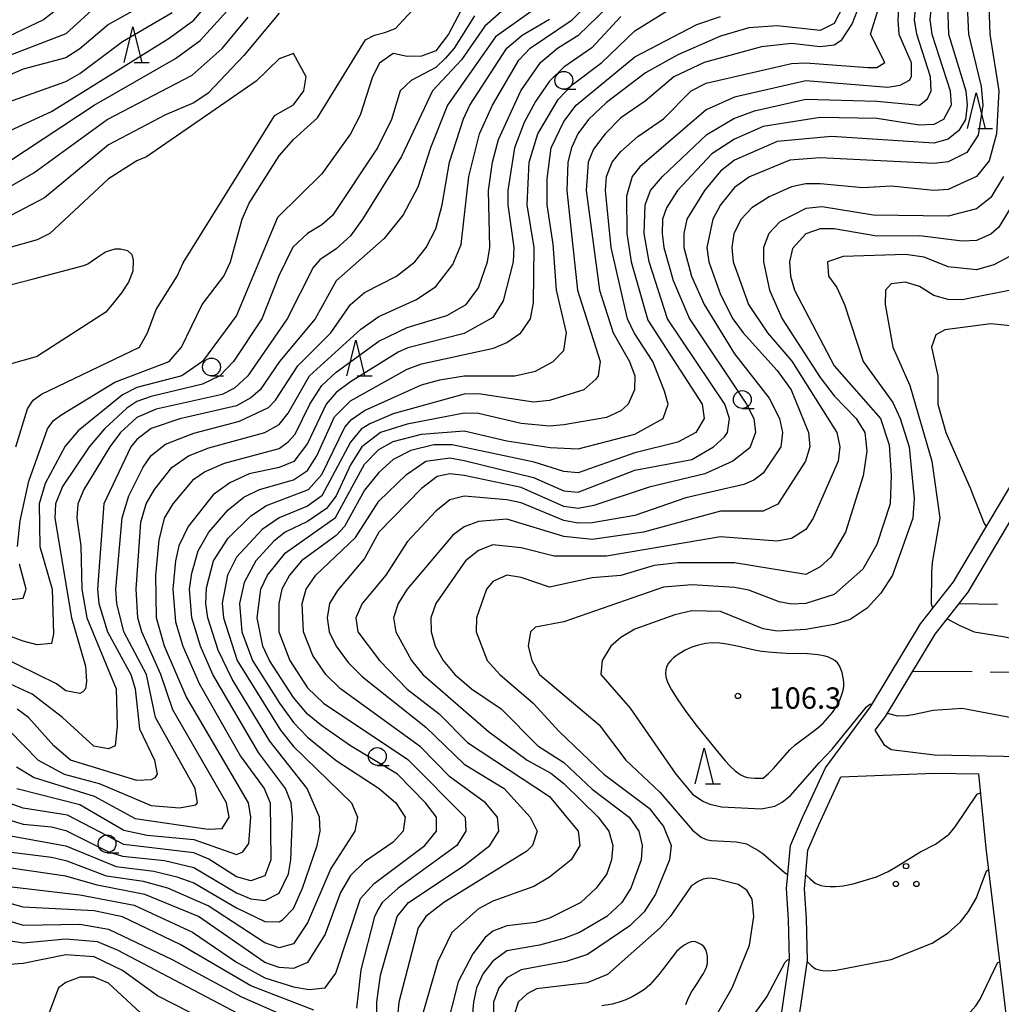
# Model space of a CAD drawing. Units: metres. Extents: x -48055 to -45747, y -145591 to -143873.
# Drawn here: x -47524 to -47387, y -144252 to -144114 of the extents above; entities that cross this region are included whole.
import ezdxf

# ---------------------------------------------------------------- set-up
doc = ezdxf.new("R2010")
doc.units = ezdxf.units.M
doc.header["$LTSCALE"] = 2.5
doc.layers.get('0').update_dxf_attribs({"linetype": 'CONTINUOUS'})
for name, color, linetype in [('2101000', 7, 'CONTINUOUS'), ('6302000', 7, 'CONTINUOUS'), ('6318000', 7, 'CONTINUOUS'), ('6331000', 7, 'CONTINUOUS'), ('6332000', 7, 'CONTINUOUS'), ('7101000', 7, 'CONTINUOUS'), ('7102000', 7, 'CONTINUOUS'), ('7312000', 7, 'CONTINUOUS')]:
    doc.layers.add(name, color=color, linetype=linetype)
doc.styles.add('Dm_Anotation', font='txt')

# ---------------------------------------------------------------- blocks, each defined once
blk = doc.blocks.new('633200')
at = {"color": 0, "linetype": 'ByBlock', "lineweight": -2}
for points in [[(-0.5, -1), (0, 1), (0.5, -1)], [(0.08, -1), (0.92, -1)]]:
    blk.add_lwpolyline(points, dxfattribs=at)
blk = doc.blocks.new('633100')
at = {"color": 0, "linetype": 'ByBlock', "lineweight": -2}
blk.add_lwpolyline([(0, -0.5), (0.67, -0.5)], dxfattribs=at)
blk.add_circle((0, 0), 0.5, dxfattribs=at)
blk = doc.blocks.new('631800')
at = {"color": 0, "linetype": 'ByBlock', "lineweight": -2}
for centre in [(0, 0.667), (-0.577, -0.333), (0.577, -0.333)]:
    blk.add_circle(centre, 0.15, dxfattribs=at)
blk = doc.blocks.new('731200')
at = {"color": 0, "linetype": 'ByBlock', "lineweight": -2}
blk.add_circle((0, 0), 0.15, dxfattribs=at)

msp = doc.modelspace()

# ---------------------------------------------------------------- linework, layer by layer
at = {"layer": '2101000', "flags": 128}
for points in [[(-47404.25, -144213.82), (-47402.82, -144211.89), (-47395.84, -144200.3), (-47391.16, -144194.4), (-47382.78, -144180.25), (-47378.41, -144176.44), (-47371.7, -144173.29), (-47367.95, -144170.53), (-47354.69, -144170.03), (-47345.7, -144169.95), (-47335.83, -144169.16), (-47328.08, -144169.05), (-47327.66, -144169.6), (-47327.38, -144170.8), (-47327.48, -144171.95), (-47328.64, -144184.86), (-47329.11, -144192.94), (-47330.32, -144214.12), (-47330.32, -144214.55)], [(-47419.15, -144266.69), (-47418.4, -144260.44), (-47416.29, -144246.01), (-47416.41, -144240.41), (-47416.69, -144236.06), (-47416.17, -144230.02), (-47414.44, -144226.07), (-47411.25, -144219.1), (-47404.9, -144210.5), (-47397.9, -144198.88), (-47393.23, -144192.98), (-47384.72, -144178.63)], [(-47395.9, -144217.33), (-47401.98, -144216.57), (-47402.88, -144215.95), (-47404.25, -144213.82)], [(-47330.32, -144214.55), (-47351.19, -144216.85), (-47355.94, -144217.41), (-47359.49, -144217.77), (-47360.69, -144217.86), (-47367.59, -144217.93), (-47369.22, -144217.85), (-47395.9, -144217.33)], [(-47416.43, -144264.99), (-47415.93, -144260.77), (-47413.78, -144246.17), (-47413.91, -144240.3), (-47414.18, -144236.09), (-47413.72, -144230.65), (-47412.16, -144227.1), (-47409.08, -144220.37)], [(-47409.08, -144220.37), (-47395.97, -144219.84)], [(-47395.97, -144219.84), (-47389.75, -144219.93)], [(-47389.75, -144219.93), (-47388.7, -144230.37), (-47386.33, -144250.14), (-47384.47, -144265.56), (-47384.21, -144271.11)]]:
    msp.add_lwpolyline(points, dxfattribs=at)
at = {"layer": '6302000', "linetype": 'Continuous'}
for points in [[(-47392.43, -144196), (-47387.06, -144196.11)], [(-47398.99, -144205.53), (-47390.61, -144205.58)], [(-47388.11, -144205.59), (-47380.61, -144205.63)]]:
    msp.add_lwpolyline(points, dxfattribs=at)
at = {"layer": '7101000', "flags": 128}
for points, elevation in [([(-47474.21, -144257.79), (-47474.27, -144252), (-47473.76, -144248.24), (-47471.43, -144240), (-47469.85, -144238), (-47462, -144232.82), (-47458.38, -144230), (-47457.15, -144228), (-47457.33, -144226), (-47459.03, -144224), (-47464, -144220.36), (-47468.16, -144216.16), (-47479.37, -144208), (-47481.46, -144206), (-47483.29, -144203.29), (-47484.59, -144200), (-47484.75, -144196), (-47484.19, -144194), (-47482.83, -144192), (-47477.28, -144186.72), (-47474, -144181.64), (-47470.13, -144177.87), (-47467.38, -144176), (-47464, -144175.54), (-47462, -144175.9), (-47452.28, -144178.28), (-47448, -144180.17), (-47446, -144180.34), (-47438, -144177.28), (-47430, -144175.77), (-47426.96, -144174), (-47425.43, -144172.57), (-47425, -144172), (-47424.71, -144170), (-47425.37, -144168), (-47433.41, -144156), (-47436.03, -144148), (-47436.72, -144144), (-47436.58, -144140), (-47435.8, -144138), (-47434.14, -144136), (-47427.89, -144130.11), (-47424.12, -144127.88), (-47421.21, -144126.79), (-47414, -144125.14), (-47404, -144125.41), (-47398.01, -144125.99), (-47396.91, -144125.09), (-47396.38, -144124), (-47396.47, -144122), (-47398.41, -144116), (-47398.73, -144114), (-47398.18, -144107.82)], 90), ([(-47504, -144110.15), (-47512, -144114.64), (-47516, -144118.08), (-47518, -144119.34), (-47524, -144120.94), (-47528, -144122.69)], 70), ([(-47524.8, -144188), (-47524.39, -144184.39), (-47523.19, -144178.81), (-47520.54, -144171.46), (-47519.72, -144170.28), (-47518.57, -144169.43), (-47511.09, -144164.92), (-47503.47, -144162), (-47501.75, -144160), (-47498.81, -144154), (-47495.76, -144150), (-47494.85, -144148), (-47493.19, -144142), (-47492.23, -144139.77), (-47488, -144133.09), (-47486, -144130.82), (-47482.61, -144127.75), (-47475.87, -144116.83), (-47474.6, -144116.18), (-47473.16, -144115.8), (-47471.8, -144115.27), (-47471.63, -144115.16), (-47470.63, -144114.08), (-47467.68, -144110.9)], 60), ([(-47488, -144113.06), (-47492.98, -144119.02), (-47498, -144124.33), (-47500, -144125.66), (-47504, -144127.35), (-47512, -144131.58), (-47520.98, -144139.02), (-47538, -144147.89)], 60), ([(-47526.5, -144228.5), (-47518, -144230.06), (-47510.93, -144232.93), (-47505.61, -144233.61), (-47502.4, -144234.4), (-47500, -144235.23), (-47494, -144238.78), (-47490, -144240.66), (-47488, -144240.73), (-47487.54, -144240.46), (-47486, -144238.84), (-47484.71, -144236), (-47482.67, -144230), (-47482.23, -144228), (-47482.33, -144226), (-47484.07, -144222), (-47489.33, -144215.33), (-47494.63, -144206.63), (-47496.58, -144202.58), (-47498.01, -144198), (-47498.29, -144196), (-47498.2, -144193.8), (-47497.22, -144190), (-47495.17, -144186.83), (-47492, -144183.69), (-47489.77, -144182.23), (-47483.86, -144180), (-47482, -144177.88), (-47478.76, -144171.24), (-47477.83, -144170.17), (-47476, -144168.88), (-47468, -144165.26), (-47465.44, -144164.56), (-47462, -144164), (-47454.89, -144164), (-47452, -144163.38), (-47449.48, -144162), (-47448, -144160.47), (-47447.61, -144158), (-47449.03, -144152), (-47449.51, -144145.51), (-47450.33, -144140), (-47450.35, -144136.35), (-47449.79, -144132), (-47448, -144128.31), (-47446.25, -144126), (-47438, -144119.21), (-47429.33, -144114.67), (-47426, -144113.55)], 80), ([(-47525.88, -144213.88), (-47521.86, -144218), (-47518.21, -144220), (-47513.3, -144221.3), (-47506, -144224.37), (-47502, -144224.73), (-47499.73, -144224.27), (-47499.47, -144224), (-47499.81, -144222), (-47505.4, -144212), (-47506.67, -144206), (-47509.83, -144200), (-47510.83, -144196), (-47510.94, -144194), (-47510.05, -144183.95), (-47509.14, -144180.86), (-47507.14, -144176.86), (-47506, -144175.22), (-47504, -144173.62), (-47500, -144172.08), (-47493.59, -144170.41), (-47489.52, -144168.48), (-47488.54, -144167.46), (-47485.39, -144162.61), (-47480.76, -144158), (-47478, -144153.98), (-47476, -144152.29), (-47471.53, -144150), (-47468.95, -144148), (-47467.37, -144146), (-47466, -144143.35), (-47465.09, -144140), (-47464.09, -144134), (-47462.11, -144127.89), (-47461.22, -144126), (-47456.02, -144118), (-47453.86, -144116.14), (-47450, -144113.91)], 70), ([(-47386.2, -144136), (-47388, -144138.96), (-47390, -144140.55), (-47394, -144141.6), (-47404.54, -144141.46), (-47411.71, -144140.29), (-47414, -144140.49), (-47417.63, -144142.37), (-47419.17, -144144), (-47419.95, -144146), (-47419.93, -144148), (-47419.08, -144152), (-47417.34, -144156), (-47412, -144164.24), (-47410, -144166.84), (-47406.9, -144170), (-47405.71, -144172), (-47405.41, -144174.59), (-47405.95, -144178.05), (-47408.44, -144186), (-47410.49, -144189.51), (-47412, -144190.86), (-47414, -144191.93), (-47424, -144190.31), (-47432, -144190.28), (-47435.32, -144190.68), (-47440, -144192.09), (-47444, -144192.4), (-47450, -144193.71), (-47454, -144192.36), (-47456, -144192.03), (-47458, -144192.9), (-47458.87, -144194), (-47460.28, -144198), (-47460.3, -144200), (-47458.76, -144204), (-47457, -144206), (-47452.3, -144210), (-47448.64, -144214), (-47442.4, -144220), (-47436, -144224.75), (-47434, -144227.34), (-47432.94, -144230), (-47433.14, -144232), (-47435.14, -144236.86), (-47436.7, -144239.3), (-47438.72, -144241.28), (-47444.68, -144245.32), (-47447.68, -144246.32), (-47454, -144247.48), (-47456, -144248.58), (-47457.14, -144250), (-47457.88, -144252), (-47458, -144258)], 100), ([(-47526, -144195.48), (-47524, -144195.27), (-47523.58, -144194), (-47524.5, -144190.5)], 60), ([(-47413.81, -144246.38), (-47413.69, -144246.4), (-47413.25, -144246.86), (-47412.64, -144247.35), (-47412.1, -144247.49), (-47411.62, -144247.58), (-47410.89, -144247.61), (-47409.75, -144247.52), (-47402, -144246.01), (-47396.26, -144243.74), (-47394, -144242.27), (-47392.27, -144240.72), (-47391.14, -144239.26), (-47390.07, -144237.46), (-47388.58, -144233.56), (-47388.39, -144233.42), (-47388.34, -144233.42)], 100), ([(-47534.48, -144238), (-47524, -144241.2), (-47516, -144241.06), (-47512, -144241.75), (-47503.02, -144246), (-47493.28, -144251.28), (-47484, -144255.35)], 90), ([(-47421.17, -144253.59), (-47419.47, -144251.26), (-47416.89, -144246.37), (-47416.56, -144246.07), (-47416.38, -144246.02), (-47416.29, -144246.03)], 100)]:
    msp.add_lwpolyline(points, dxfattribs=dict(at, elevation=elevation))
at = {"layer": '7102000', "flags": 128}
for points, elevation in [([(-47524.93, -144218.93), (-47522.43, -144220.43), (-47514, -144223.06), (-47508.22, -144226.22), (-47498, -144227.7), (-47496, -144227.61), (-47495.04, -144226), (-47495.42, -144224), (-47502.95, -144210.95), (-47504.63, -144206), (-47507.32, -144200), (-47507.85, -144198), (-47508.1, -144194), (-47507.43, -144184.57), (-47506.68, -144182), (-47505.54, -144180), (-47503.11, -144176.89), (-47500.76, -144175.24), (-47497.87, -144174.13), (-47490.03, -144171.97), (-47488, -144170.85), (-47486.74, -144169.26), (-47483.72, -144164), (-47476.54, -144157.46), (-47474, -144155.68), (-47468.72, -144153.28), (-47466, -144151.45), (-47463.62, -144148.38), (-47462.41, -144145.59), (-47461.33, -144136), (-47459.86, -144130), (-47458.02, -144126), (-47454.33, -144119.67), (-47452.71, -144118), (-47446.85, -144114), (-47438.48, -144105.52)], 72), ([(-47451.34, -144108), (-47459.09, -144114.91), (-47462.38, -144119.62), (-47466.47, -144124), (-47470.81, -144133.19), (-47476.3, -144142), (-47478, -144144.35), (-47480, -144146.19), (-47482.29, -144147.71), (-47483.21, -144148.79), (-47486.86, -144156), (-47492.39, -144164), (-47494.26, -144165.74), (-47496, -144166.65), (-47505.29, -144168.71), (-47508, -144169.88), (-47510.31, -144172), (-47511.8, -144174), (-47515.45, -144180), (-47516.29, -144182), (-47516.45, -144184), (-47515.89, -144187.89), (-47515.72, -144194), (-47515.05, -144198), (-47510.92, -144208), (-47510.77, -144213.23), (-47511.03, -144216), (-47512, -144216.44), (-47514.06, -144216.06), (-47518.47, -144212), (-47522.72, -144208.72), (-47528.23, -144206.23)], 66), ([(-47400.67, -144108), (-47401.07, -144114), (-47400.91, -144116), (-47399.21, -144120), (-47399.18, -144122), (-47399.49, -144122.51), (-47400.78, -144123.22), (-47402.48, -144123.52), (-47414, -144122.56), (-47424, -144124.86), (-47428, -144126.66), (-47437.33, -144134.67), (-47438.4, -144136), (-47439.2, -144138.8), (-47439.16, -144144), (-47438.52, -144148), (-47436.2, -144156.2), (-47428.57, -144168), (-47428.26, -144170), (-47429.46, -144172), (-47432, -144173.36), (-47438, -144174.84), (-47446, -144177.63), (-47448, -144177.47), (-47452.16, -144176.16), (-47463.69, -144173.69), (-47466.28, -144173.72), (-47469.48, -144174.52), (-47472, -144175.79), (-47474, -144177.62), (-47476, -144180.1), (-47478.81, -144185.19), (-47480, -144186.43), (-47484.86, -144190), (-47486.56, -144192), (-47487.61, -144194), (-47488.07, -144196), (-47488.03, -144200), (-47486.49, -144204), (-47484, -144207.87), (-47481.79, -144210), (-47469.94, -144217.94), (-47461.86, -144226), (-47461.77, -144228), (-47463.04, -144230), (-47471.29, -144236), (-47473.51, -144238), (-47474, -144238.8), (-47474.61, -144240), (-47476.54, -144247.46), (-47477.14, -144252.86)], 88), ([(-47534, -144133.29), (-47520, -144126.88), (-47503.44, -144116.56), (-47500, -144114.05), (-47496, -144109.32)], 66), ([(-47524.87, -144222), (-47516, -144224.24), (-47509.83, -144227.83), (-47506.57, -144228.57), (-47500, -144229.16), (-47494, -144231.28), (-47493.12, -144230.88), (-47492.27, -144229.73), (-47491.99, -144226), (-47492.32, -144224), (-47501.07, -144209.07), (-47504.12, -144202), (-47505.24, -144198), (-47505.36, -144192), (-47504.89, -144187.11), (-47504.1, -144184), (-47502.88, -144182), (-47500, -144178.54), (-47498.5, -144177.5), (-47495.69, -144176.31), (-47488, -144174.21), (-47486.73, -144173.27), (-47485.77, -144172.23), (-47483.7, -144168), (-47482, -144165.38), (-47480, -144163.49), (-47474, -144159.16), (-47470, -144157.23), (-47464.46, -144155.54), (-47461.72, -144154), (-47460, -144151.67), (-47458.72, -144148), (-47458.41, -144146), (-47458.58, -144138), (-47458.03, -144134), (-47457.19, -144130.81), (-47454.03, -144123.97), (-47451.3, -144120), (-47448.91, -144118), (-47445.87, -144116.13), (-47438, -144108.47)], 74), ([(-47515.98, -144110), (-47521.13, -144114), (-47530, -144118.2)], 74), ([(-47526, -144133.89), (-47514, -144126.01), (-47502.55, -144119.45), (-47499.1, -144116.9), (-47493.41, -144110.59)], 64), ([(-47450, -144110.96), (-47457.59, -144116.41), (-47464.33, -144126), (-47466.74, -144132), (-47468.51, -144137.49), (-47470.6, -144141.4), (-47473.26, -144144.74), (-47480, -144150.65), (-47482.93, -144156), (-47487.95, -144162), (-47490.68, -144166), (-47492, -144167.13), (-47494, -144168.22), (-47501.96, -144170.04), (-47506, -144171.44), (-47508, -144172.95), (-47508.86, -144174), (-47512.65, -144182), (-47513.54, -144194), (-47513.33, -144196), (-47512.15, -144200), (-47508.86, -144206), (-47508.25, -144208), (-47507.61, -144213.61), (-47505.54, -144218), (-47505.14, -144220), (-47505.49, -144220.51), (-47506, -144220.79), (-47508, -144220.85), (-47517.34, -144218), (-47519.66, -144216), (-47523.21, -144212), (-47524.83, -144210.83)], 68), ([(-47396.2, -144110), (-47396.56, -144114), (-47396.29, -144116), (-47393.71, -144124), (-47393.59, -144126), (-47394.64, -144128), (-47396, -144128.71), (-47398, -144128.78), (-47404, -144127.85), (-47412, -144127.72), (-47420, -144128.99), (-47424, -144130.76), (-47427.19, -144132.81), (-47432.04, -144138), (-47433.59, -144140.41), (-47434.14, -144142), (-47434.19, -144144), (-47433.96, -144146), (-47432.63, -144150.63), (-47430.34, -144156), (-47422.33, -144168), (-47421.3, -144170), (-47421.08, -144172), (-47421.88, -144174.12), (-47424.25, -144176), (-47428.2, -144177.8), (-47436, -144179.66), (-47443.78, -144182.22), (-47446, -144182.64), (-47448, -144182.37), (-47454, -144179.72), (-47462, -144178.01), (-47464, -144177.79), (-47465.82, -144178.18), (-47468, -144179.84), (-47474, -144185.99), (-47476, -144189.69), (-47479.82, -144194.18), (-47480.94, -144196), (-47481.28, -144198), (-47480.99, -144200), (-47480.01, -144202.01), (-47478.29, -144204.29), (-47476.31, -144206.31), (-47467.4, -144213.4), (-47462, -144218.56), (-47456.37, -144222), (-47452.71, -144226), (-47451.75, -144228), (-47452.39, -144230), (-47453.18, -144230.82), (-47464.88, -144238), (-47467.41, -144240), (-47468.45, -144241.55), (-47471.21, -144252), (-47471.36, -144254)], 92), ([(-47406.52, -144112), (-47407.46, -144114.54), (-47409.06, -144116.94), (-47410, -144117.54), (-47412, -144117.79), (-47416, -144117.34), (-47420.21, -144117.79), (-47428.27, -144120), (-47432.54, -144122), (-47436.59, -144125.41), (-47440, -144127.79), (-47442.17, -144130), (-47443.81, -144132.19), (-47444.57, -144134), (-47444.88, -144138), (-47443.01, -144152), (-47441.06, -144158), (-47438.75, -144162), (-47438.01, -144164), (-47438.09, -144166), (-47438.94, -144168), (-47440, -144168.93), (-47442, -144169.85), (-47448, -144170.91), (-47450, -144171.08), (-47454, -144170.73), (-47460, -144169.29), (-47462, -144169.25), (-47470, -144170.8), (-47473.76, -144172), (-47476.41, -144174), (-47478, -144176.52), (-47480, -144180.89), (-47481.34, -144182.66), (-47484, -144184.48), (-47487.15, -144186), (-47488.75, -144187.25), (-47491.29, -144190), (-47492.93, -144193.07), (-47493.6, -144196), (-47493.24, -144200), (-47491.74, -144204), (-47487.97, -144210), (-47486, -144212.71), (-47484, -144214.78), (-47480, -144218.07), (-47473.96, -144222), (-47471.62, -144224), (-47470.3, -144226), (-47470.59, -144228), (-47472, -144229.52), (-47476, -144232.28), (-47478, -144234.22), (-47479.39, -144236.61), (-47481.52, -144242.48), (-47484, -144246.45), (-47486, -144247.26), (-47488, -144247.13), (-47490, -144246.45), (-47499.35, -144240), (-47506.88, -144236.88), (-47513.59, -144235.59), (-47518, -144234.31), (-47528, -144232.84)], 84), ([(-47513.81, -144112.19), (-47518, -144115.96), (-47528, -144119.82)], 72), ([(-47462.04, -144111.96), (-47464.22, -144116), (-47466, -144118.38), (-47468, -144119.12), (-47470, -144119.16), (-47472, -144118.75), (-47473.92, -144120.08), (-47474.91, -144122), (-47476.61, -144127.39), (-47477.98, -144130), (-47482, -144135.66), (-47488.24, -144141.76), (-47494, -144155.53), (-47498.76, -144162), (-47501.69, -144164), (-47508, -144165.65), (-47510, -144166.7), (-47516.26, -144171.74), (-47518.08, -144173.92), (-47520.87, -144179.13), (-47521.75, -144182), (-47521.64, -144188), (-47519.89, -144194), (-47519.72, -144200.28), (-47520, -144201.62), (-47522, -144201.81), (-47524, -144201.28), (-47526, -144200.53)], 62), ([(-47408.68, -144112), (-47410, -144114.51), (-47412, -144115.5), (-47418, -144114.85), (-47422, -144115.15), (-47426, -144116.3), (-47432, -144118.91), (-47436.53, -144121.47), (-47442, -144125.62), (-47444.54, -144128), (-47446.01, -144130), (-47446.92, -144132), (-47447.42, -144134), (-47447.59, -144138), (-47446.07, -144152), (-47442.91, -144162), (-47443.17, -144164), (-47443.49, -144164.51), (-47445.21, -144166), (-47450, -144167.47), (-47452.27, -144167.73), (-47460, -144166.54), (-47462, -144166.61), (-47472, -144169.38), (-47475.25, -144170.75), (-47476.47, -144171.53), (-47478, -144173.33), (-47482, -144180.9), (-47484, -144182.33), (-47488.02, -144183.98), (-47490.4, -144185.6), (-47494, -144189.51), (-47495.25, -144192), (-47496, -144195.94), (-47495.83, -144198), (-47493.89, -144204), (-47487.82, -144213.82), (-47486, -144216.11), (-47477.85, -144224), (-47477, -144226), (-47477.37, -144228), (-47480.76, -144233.24), (-47484, -144240.89), (-47486, -144243.82), (-47488, -144244.38), (-47490, -144243.68), (-47498, -144238.5), (-47503.64, -144236), (-47507.05, -144235.05), (-47512.29, -144234.29), (-47517.8, -144232.2), (-47520, -144231.67), (-47526, -144230.94)], 82), ([(-47526, -144235.76), (-47516, -144236.91), (-47508.38, -144238.38), (-47500.19, -144242.19), (-47494, -144246.38), (-47490, -144248.58), (-47486, -144249.87), (-47483.78, -144250.22), (-47481.54, -144250), (-47480.05, -144247.95), (-47476.56, -144237.44), (-47474.66, -144235.34), (-47467.52, -144230), (-47465.91, -144228), (-47465.91, -144226), (-47467.42, -144224), (-47471.39, -144220), (-47478, -144216), (-47482, -144213.17), (-47484, -144211.56), (-47486, -144209.19), (-47489.36, -144204), (-47490.3, -144202), (-47491.09, -144198), (-47490.57, -144194), (-47489.63, -144192), (-47487.12, -144188.88), (-47480.08, -144183.92), (-47476, -144176.43), (-47474, -144174.35), (-47472, -144173.23), (-47468, -144172.21), (-47462, -144171.73), (-47456, -144173.16), (-47449.92, -144174.08), (-47446, -144174.26), (-47438, -144172.23), (-47434.03, -144170), (-47433.36, -144168), (-47433.85, -144166.15), (-47435.5, -144162), (-47438.13, -144158), (-47439.04, -144156), (-47441.37, -144146), (-47442.13, -144138), (-47442, -144136), (-47441.21, -144134), (-47440, -144132.49), (-47437.61, -144130.39), (-47434, -144127.92), (-47430.09, -144124), (-47428, -144122.89), (-47416, -144120.15), (-47414, -144120.05), (-47405.3, -144120.7), (-47404, -144120.68), (-47402.91, -144120), (-47404.92, -144116), (-47403.75, -144112.25)], 86), ([(-47394.08, -144112), (-47393.93, -144116), (-47391.49, -144124), (-47391.3, -144126), (-47391.57, -144128), (-47392.47, -144129.53), (-47394, -144130.76), (-47396, -144131.34), (-47410.4, -144130.4), (-47418, -144131.09), (-47424, -144133.72), (-47426, -144135.28), (-47428.25, -144138), (-47430.72, -144142), (-47431.13, -144144), (-47431.12, -144146), (-47430.05, -144150), (-47428.3, -144154), (-47424, -144160.92), (-47419.15, -144167.15), (-47417.69, -144170), (-47417.25, -144172), (-47417.49, -144174), (-47420, -144177.71), (-47421.3, -144178.7), (-47422.72, -144179.28), (-47430.84, -144181.16), (-47438, -144183.62), (-47444, -144184.68), (-47446, -144184.73), (-47448, -144184.36), (-47454, -144181.86), (-47456, -144181.43), (-47462, -144180.94), (-47464, -144181.44), (-47466, -144183.01), (-47470, -144187.34), (-47473.02, -144192), (-47476.35, -144196), (-47477.23, -144198), (-47476.95, -144200), (-47473.9, -144204), (-47470.02, -144208.02), (-47465.52, -144211.52), (-47461.52, -144215.52), (-47450, -144223.14), (-47445.99, -144228), (-47445.73, -144230), (-47446.96, -144232), (-47450, -144234.44), (-47452.22, -144235.78), (-47458, -144237.84), (-47460, -144238.9), (-47463.76, -144242.24), (-47465.69, -144246.31), (-47467.94, -144254.06)], 94), ([(-47391.33, -144112), (-47391.14, -144116), (-47389.35, -144123.35), (-47389.12, -144126), (-47389.78, -144130.22), (-47391.37, -144132.63), (-47394, -144133.94), (-47396, -144134.17), (-47412, -144133.38), (-47416.26, -144133.74), (-47421.92, -144136.08), (-47424, -144137.57), (-47425.97, -144140), (-47427.06, -144142), (-47427.9, -144146), (-47427.61, -144148), (-47426, -144152.57), (-47424.26, -144156), (-47422.81, -144158), (-47418, -144163.27), (-47416.05, -144166), (-47413.63, -144172), (-47413.43, -144174), (-47414.02, -144176), (-47417.95, -144182.05), (-47420, -144183.02), (-47426, -144183.01), (-47436.82, -144186), (-47444, -144187.03), (-47448, -144186.59), (-47456, -144184.16), (-47460, -144184.47), (-47462, -144185.23), (-47463.6, -144186.4), (-47470, -144194), (-47471.27, -144196), (-47471.94, -144198), (-47471.63, -144200), (-47469.41, -144204), (-47467.81, -144206), (-47458.6, -144214), (-47453.16, -144218), (-47449.83, -144219.83), (-47448, -144221.31), (-47443.19, -144226), (-47441.68, -144228), (-47441.1, -144230), (-47441.29, -144232), (-47441.97, -144234), (-47443.44, -144236), (-47445.6, -144238), (-47450, -144240.21), (-47452, -144240.82), (-47456, -144241.31), (-47457.97, -144242.03), (-47459.06, -144242.94), (-47460.8, -144245.2), (-47462.85, -144249.15), (-47464.57, -144256)], 96), ([(-47388.26, -144112), (-47388.13, -144116), (-47386.89, -144124), (-47387.2, -144130), (-47388.21, -144133.79), (-47389.99, -144136.01), (-47394, -144137.85), (-47396, -144137.96), (-47402, -144137.35), (-47406, -144137.61), (-47412, -144137.04), (-47414, -144137.04), (-47416, -144137.46), (-47419.13, -144138.87), (-47421.6, -144140.4), (-47423.07, -144142), (-47424.09, -144144), (-47424.4, -144146), (-47424.2, -144148), (-47422.06, -144154), (-47419.37, -144158), (-47415.97, -144161.97), (-47409.63, -144172), (-47409.2, -144174), (-47409.47, -144176), (-47412.95, -144184), (-47414, -144185.62), (-47416, -144186.89), (-47418, -144187.25), (-47426, -144186.62), (-47442, -144189.37), (-47449.35, -144189.35), (-47454, -144188.16), (-47458, -144187.75), (-47460, -144188.55), (-47461.84, -144190), (-47465.98, -144196), (-47466.7, -144198), (-47466.63, -144200), (-47466.06, -144202), (-47464.98, -144204), (-47463.32, -144206), (-47460.97, -144208), (-47456.82, -144210.82), (-47451.65, -144216), (-47448, -144218.33), (-47444, -144222.11), (-47438.83, -144226), (-47437.48, -144228), (-47437.01, -144230), (-47437.12, -144232), (-47438.57, -144236), (-47439.87, -144238), (-47441.94, -144240), (-47445.78, -144242.22), (-47448, -144243.05), (-47451.44, -144244), (-47456, -144244.78), (-47458, -144246.27), (-47459.32, -144248), (-47460.28, -144250), (-47460.71, -144252), (-47461.58, -144262)], 98), ([(-47536, -144143.26), (-47522.48, -144135.52), (-47512.17, -144128), (-47500.23, -144121.77), (-47496, -144118.03), (-47492.38, -144113.62)], 62), ([(-47528, -144126.22), (-47518, -144122.66), (-47516, -144121.54), (-47510, -144117.04), (-47503.02, -144112.98)], 68), ([(-47460.56, -144113.44), (-47463.41, -144118), (-47464.62, -144119.38), (-47466, -144120.7), (-47469.46, -144122.54), (-47470.99, -144124), (-47472.24, -144128), (-47474.19, -144132), (-47480.5, -144141.5), (-47482, -144142.81), (-47484.04, -144144), (-47486.08, -144145.92), (-47488.05, -144149.95), (-47490.46, -144156), (-47494.41, -144162), (-47496.35, -144164), (-47498.79, -144165.21), (-47506, -144166.9), (-47508, -144167.64), (-47509.42, -144168.58), (-47512.54, -144171.46), (-47514.72, -144174), (-47518.45, -144179.55), (-47519.45, -144182), (-47519.54, -144184), (-47517.19, -144198), (-47515.21, -144204.79), (-47515.06, -144206.94), (-47515.21, -144208), (-47515.58, -144208.42), (-47516, -144208.64), (-47518, -144208.25), (-47519.29, -144207.29), (-47527.36, -144203.35)], 64), ([(-47526, -144226.38), (-47524, -144227), (-47520, -144227.4), (-47518, -144227.9), (-47512, -144230.87), (-47510, -144231.51), (-47504.13, -144232.13), (-47500, -144233.08), (-47494, -144236.67), (-47492, -144237.5), (-47490, -144237.75), (-47488, -144236.7), (-47486.71, -144234), (-47486.38, -144232), (-47486.14, -144226), (-47486.33, -144224), (-47487.12, -144222), (-47490.92, -144216.92), (-47497.31, -144206), (-47499.07, -144202), (-47500.3, -144198), (-47500.59, -144194), (-47500.28, -144191.72), (-47499.4, -144188.6), (-47497.91, -144186), (-47495.15, -144182.85), (-47492.95, -144181.05), (-47490.77, -144180), (-47486, -144178.65), (-47484, -144177.32), (-47482.73, -144175.27), (-47480.22, -144169.78), (-47478, -144167.55), (-47470, -144163.06), (-47468, -144162.34), (-47457.88, -144160.12), (-47456, -144159.32), (-47454.02, -144157.98), (-47452.7, -144156), (-47452.26, -144153.74), (-47452.17, -144146), (-47453.17, -144140), (-47452.85, -144134), (-47451.66, -144130), (-47448.79, -144125.21), (-47446.85, -144123.15), (-47442.67, -144120), (-47438, -144115.56), (-47433.35, -144112.65)], 78), ([(-47440, -144113.53), (-47444.07, -144117.93), (-47448, -144120.64), (-47450, -144122.63), (-47452, -144125.49), (-47453.56, -144128.44), (-47454.94, -144132), (-47455.85, -144138), (-47455.86, -144140), (-47455.01, -144146), (-47455.13, -144148), (-47456.52, -144153.48), (-47458, -144155.83), (-47462, -144158.09), (-47469.9, -144160.1), (-47471.29, -144160.71), (-47478, -144164.88), (-47480, -144166.36), (-47481.39, -144168), (-47484, -144173.51), (-47485.93, -144176.07), (-47488, -144176.9), (-47492.2, -144177.8), (-47494.96, -144179.04), (-47497.26, -144180.74), (-47500.81, -144185.19), (-47502.11, -144187.89), (-47502.59, -144190), (-47502.93, -144194), (-47502.58, -144198.58), (-47501.56, -144202), (-47499.25, -144207.25), (-47493.43, -144217.43), (-47490.12, -144222), (-47489.27, -144224), (-47489.18, -144232), (-47490, -144234.27), (-47492, -144234.97), (-47494, -144234.41), (-47497.91, -144231.91), (-47500, -144231.01), (-47509.85, -144229.85), (-47517.74, -144225.74), (-47524, -144224.75), (-47525.96, -144224.04)], 76), ([(-47525, -144174), (-47523.35, -144168.65), (-47522.56, -144167.44), (-47521.41, -144166.59), (-47507.65, -144160), (-47506.52, -144158), (-47505.3, -144154.7), (-47502.34, -144150), (-47501.5, -144148.14), (-47493.62, -144135.49), (-47488.64, -144127.5), (-47488.58, -144127.42), (-47486, -144125.93), (-47484.56, -144124), (-47484.19, -144122), (-47486, -144118.74), (-47488, -144119.49), (-47491.22, -144122.63), (-47497.61, -144127.02), (-47506.66, -144133.25), (-47508, -144133.81), (-47512, -144136.36), (-47520.21, -144144), (-47522, -144144.9), (-47530, -144147.16)], 58), ([(-47385.37, -144140.63), (-47386.89, -144143.11), (-47388, -144144.1), (-47390, -144145), (-47392, -144145.1), (-47398, -144144.37), (-47404, -144144.39), (-47410, -144143.35), (-47412, -144143.37), (-47414, -144144.07), (-47415.85, -144146.15), (-47416.3, -144148), (-47416.17, -144150), (-47415.6, -144152), (-47410, -144162.63), (-47403.48, -144170), (-47402.3, -144173.7), (-47401.99, -144178.01), (-47402.13, -144182), (-47404, -144187.7), (-47406, -144191.2), (-47410, -144194.75), (-47414, -144196.02), (-47416, -144196.11), (-47417.75, -144195.75), (-47422, -144194.12), (-47424, -144193.77), (-47430, -144193.37), (-47434, -144193.72), (-47448, -144198.57), (-47452, -144199.31), (-47452.7, -144200), (-47453.02, -144202), (-47452.5, -144204), (-47451.41, -144206), (-47443.05, -144213.05), (-47439.3, -144218), (-47434.51, -144222.51), (-47429.91, -144227.86), (-47428.68, -144228.84), (-47427.99, -144229.16), (-47427.31, -144229.3), (-47423.72, -144229.5), (-47422.35, -144229.77), (-47421.66, -144230.12), (-47420.75, -144230.68), (-47420.02, -144231.14), (-47417.06, -144233.73), (-47416.71, -144233.98), (-47416.51, -144233.99)], 102), ([(-47531.87, -144152.79), (-47522.53, -144150.37), (-47515.44, -144148.53), (-47514.9, -144148.27), (-47513.66, -144147.43), (-47512.42, -144146.61), (-47511.07, -144146.17), (-47510.28, -144146.18), (-47509.34, -144146.4), (-47508.73, -144146.98), (-47508.5, -144147.78), (-47508.59, -144149.31), (-47509.2, -144150.85), (-47510.15, -144152.35), (-47511.27, -144153.77), (-47512.38, -144155.07), (-47521.95, -144161.26), (-47522, -144161.28), (-47526, -144162.41)], 56), ([(-47382.96, -144146), (-47387.57, -144148.43), (-47390, -144149.11), (-47394, -144148.72), (-47397.37, -144147.37), (-47400, -144146.95), (-47408.76, -144147.24), (-47410.97, -144148), (-47410.83, -144150), (-47409.62, -144151.62), (-47408.55, -144154), (-47405.95, -144162), (-47401.77, -144167.77), (-47400.72, -144170), (-47399.47, -144174), (-47398.75, -144181.25), (-47398.94, -144184), (-47401.81, -144192), (-47403.46, -144194.54), (-47405.36, -144196.64), (-47407.74, -144198.26), (-47410, -144198.97), (-47414, -144199.65), (-47418, -144199.9), (-47420, -144199.55), (-47426, -144197.12), (-47430, -144197.05), (-47432.4, -144197.6), (-47438, -144199.63), (-47440, -144200.8), (-47441.38, -144202), (-47442.61, -144204), (-47442.81, -144206), (-47438.7, -144210.7), (-47432.25, -144220), (-47429.93, -144222.78), (-47428.45, -144223.77), (-47427.46, -144224.21), (-47425.84, -144224.55), (-47420.21, -144224.87), (-47418.34, -144224.46), (-47417.32, -144223.91), (-47416.13, -144222.96), (-47412.05, -144218.32), (-47410.27, -144216.49), (-47405.49, -144210.53), (-47404.98, -144210.16), (-47404.85, -144210.16), (-47404.74, -144210.23)], 104), ([(-47384, -144151.76), (-47392, -144153.36), (-47394, -144153.29), (-47396, -144152.73), (-47398, -144151.47), (-47400, -144150.85), (-47402, -144151.09), (-47402.81, -144152), (-47402.85, -144154), (-47401.77, -144160), (-47399.37, -144165.37), (-47396.29, -144176), (-47395.15, -144184), (-47396.26, -144190.26), (-47396.32, -144191.66), (-47396.39, -144196.05), (-47396.24, -144196.47), (-47396.09, -144196.59)], 106), ([(-47382, -144157.3), (-47388, -144156.71), (-47394.44, -144157.56), (-47395.73, -144158.27), (-47396.33, -144160), (-47395.44, -144164), (-47395.42, -144168), (-47394.33, -144172), (-47390.94, -144179.68), (-47388.92, -144184.76), (-47388.68, -144185.09), (-47388.59, -144185.15)], 108), ([(-47394.12, -144198.13), (-47394.04, -144198.19), (-47392.46, -144199.04), (-47390.34, -144200), (-47386, -144200.68), (-47378, -144202.71), (-47366.4, -144208), (-47363.49, -144209.89), (-47358.24, -144213.32), (-47356.27, -144214.48), (-47354.79, -144215.11), (-47353.76, -144215.45), (-47352.84, -144215.65), (-47347.93, -144216.05), (-47347.52, -144216.28), (-47347.5, -144216.44)], 106), ([(-47402.52, -144211.39), (-47402.37, -144211.47), (-47401.1, -144211.78), (-47399.85, -144211.76), (-47398.91, -144211.59), (-47396.1, -144211.01), (-47392, -144210.73), (-47383.85, -144212.26), (-47381.23, -144212.91), (-47378.91, -144213.88), (-47377.06, -144214.91), (-47372.32, -144216.94), (-47370.62, -144217.41), (-47369.66, -144217.61), (-47369.43, -144217.76), (-47369.43, -144217.84)], 104), ([(-47414.02, -144234.19), (-47413.88, -144234.21), (-47413.39, -144234.69), (-47412.66, -144235.3), (-47411.87, -144235.61), (-47411.29, -144235.73), (-47410.56, -144235.76), (-47409.84, -144235.76), (-47408.74, -144235.66), (-47407.32, -144235.38), (-47404.05, -144234.39), (-47402.41, -144233.66), (-47401.32, -144233), (-47397.97, -144230.95), (-47395.77, -144229.82), (-47393.83, -144228.42), (-47393.01, -144227.37), (-47389.9, -144222.81), (-47389.57, -144222.66), (-47389.48, -144222.65)], 102), ([(-47483.13, -144253.13), (-47492, -144249.7), (-47501.91, -144243.91), (-47510.04, -144240.04), (-47514, -144239.19), (-47524, -144238.67), (-47538, -144234.7)], 88), ([(-47428, -144256.39), (-47424.33, -144250), (-47421.92, -144244), (-47421.29, -144240), (-47421.55, -144237.55), (-47422.28, -144236.28), (-47423.48, -144235.48), (-47426.71, -144234.67), (-47427.61, -144234.61), (-47428.42, -144234.74), (-47429.13, -144235.05), (-47430.09, -144235.7), (-47433.04, -144240), (-47434.45, -144241.55), (-47441.86, -144248.14), (-47444.7, -144249.3), (-47451.85, -144250.15), (-47453.17, -144250.83), (-47454.42, -144252), (-47455.02, -144254)], 102), ([(-47491.06, -144255.06), (-47510.72, -144244.72), (-47513.54, -144243.54), (-47518, -144243.16), (-47524, -144243.74), (-47526, -144243.38)], 92), ([(-47430.85, -144252.32), (-47430.46, -144251.4), (-47430, -144250.52), (-47429.18, -144249.26), (-47428.64, -144248.42), (-47428.39, -144247.99), (-47428.15, -144247.54), (-47427.95, -144247.09), (-47427.83, -144246.6), (-47427.79, -144246.1), (-47427.81, -144245.6), (-47427.91, -144245.11), (-47428.06, -144244.64), (-47428.32, -144244.21), (-47428.71, -144243.9), (-47429.15, -144243.67), (-47429.61, -144243.48), (-47430.1, -144243.52), (-47430.56, -144243.72), (-47431, -144243.94), (-47431.42, -144244.22), (-47432.15, -144244.9), (-47434.6, -144248.06), (-47435.24, -144248.83), (-47435.92, -144249.56), (-47436.68, -144250.21), (-47437.51, -144250.77), (-47438.38, -144251.26), (-47439.29, -144251.67), (-47440.23, -144252.02), (-47441.19, -144252.3), (-47442.67, -144252.52)], 104), ([(-47496, -144255.74), (-47505.11, -144251.11), (-47510, -144247.58), (-47514, -144245.65), (-47518, -144245.36), (-47524, -144246.6), (-47527.17, -144246.83)], 94), ([(-47415.36, -144256.89), (-47415.27, -144256.9), (-47415.14, -144257.06), (-47414.59, -144257.84), (-47414.24, -144258.11), (-47413.99, -144258.22), (-47412.96, -144258.44), (-47412.16, -144258.46), (-47411.6, -144258.41), (-47410.08, -144258.28), (-47409.03, -144258.15), (-47400, -144256.55), (-47392.11, -144254.13), (-47390.85, -144253.37), (-47390.09, -144252.54), (-47389.48, -144251.6), (-47387.07, -144246.51), (-47386.84, -144246.37), (-47386.79, -144246.36)], 98), ([(-47507.51, -144253.51), (-47512, -144249.36), (-47514, -144248.5), (-47516, -144248.51), (-47518, -144249.23), (-47519, -144250), (-47520.5, -144254)], 96)]:
    msp.add_lwpolyline(points, dxfattribs=dict(at, elevation=elevation))
at = {"layer": '7102000', "elevation": 106, "flags": 128}
msp.add_lwpolyline([(-47419.25, -144219.9), (-47418.54, -144219.19), (-47416.91, -144217.29), (-47416.23, -144216.56), (-47415.5, -144215.88), (-47413.09, -144214.1), (-47412.31, -144213.47), (-47411.57, -144212.8), (-47410.88, -144212.08), (-47410.25, -144211.3), (-47409.68, -144210.48), (-47409.44, -144210.04), (-47409.21, -144209.59), (-47408.87, -144208.65), (-47408.74, -144208.17), (-47408.66, -144207.68), (-47408.64, -144207.18), (-47408.69, -144206.68), (-47408.78, -144206.19), (-47408.9, -144205.71), (-47409.06, -144205.23), (-47409.26, -144204.77), (-47409.53, -144204.35), (-47409.9, -144204.03), (-47410.33, -144203.77), (-47410.79, -144203.56), (-47411.26, -144203.4), (-47412.24, -144203.22), (-47413.74, -144203.09), (-47416.74, -144203.01), (-47418.73, -144202.9), (-47420.22, -144202.73), (-47421.21, -144202.57), (-47423.64, -144202), (-47425.11, -144201.7), (-47426.1, -144201.58), (-47427.1, -144201.55), (-47428.1, -144201.64), (-47429.08, -144201.84), (-47430.03, -144202.15), (-47430.94, -144202.55), (-47431.8, -144203.06), (-47432.21, -144203.34), (-47432.61, -144203.65), (-47432.97, -144204), (-47433.28, -144204.39), (-47433.52, -144204.82), (-47433.65, -144205.3), (-47433.7, -144205.8), (-47433.65, -144206.3), (-47433.53, -144206.78), (-47433.33, -144207.24), (-47432.86, -144208.12), (-47432.06, -144209.39), (-47430.93, -144211.04), (-47429.43, -144213.04), (-47427.25, -144215.78), (-47425.99, -144217.33), (-47425.35, -144218.1), (-47424.67, -144218.83), (-47423.93, -144219.51), (-47423.53, -144219.81), (-47423.11, -144220.07), (-47422.66, -144220.3), (-47422.18, -144220.44), (-47421.19, -144220.54), (-47420, -144220.56)], close=True, dxfattribs=at)

# ---------------------------------------------------------------- block references
at = {"layer": '6318000', "xscale": 2.5, "yscale": 2.5, "zscale": 2.5}
msp.add_blockref('631800', (-47399.9, -144234.57), dxfattribs=at)
at = {"layer": '6331000', "xscale": 2.5, "yscale": 2.5, "zscale": 2.5}
for p in [(-47448, -144122.51), (-47497.51, -144162.78), (-47422.92, -144167.35), (-47474.21, -144217.49), (-47512.19, -144229.76)]:
    msp.add_blockref('633100', p, dxfattribs=at)
at = {"layer": '6332000', "xscale": 2.5, "yscale": 2.5, "zscale": 2.5}
for p in [(-47508.56, -144117.5), (-47390.04, -144126.77), (-47477.24, -144161.53), (-47428.28, -144218.84)]:
    msp.add_blockref('633200', p, dxfattribs=at)
at = {"layer": '7312000', "xscale": 2.5, "yscale": 2.5, "zscale": 2.5}
msp.add_blockref('731200', (-47423.54, -144208.99, 106.3), dxfattribs=at)

# ---------------------------------------------------------------- texts
at = {"layer": '7312000', "style": 'Dm_Anotation'}
msp.add_text('106.3', height=3, dxfattribs=at).set_placement((-47419.24, -144210.79))

doc.saveas('drawing.dxf')
